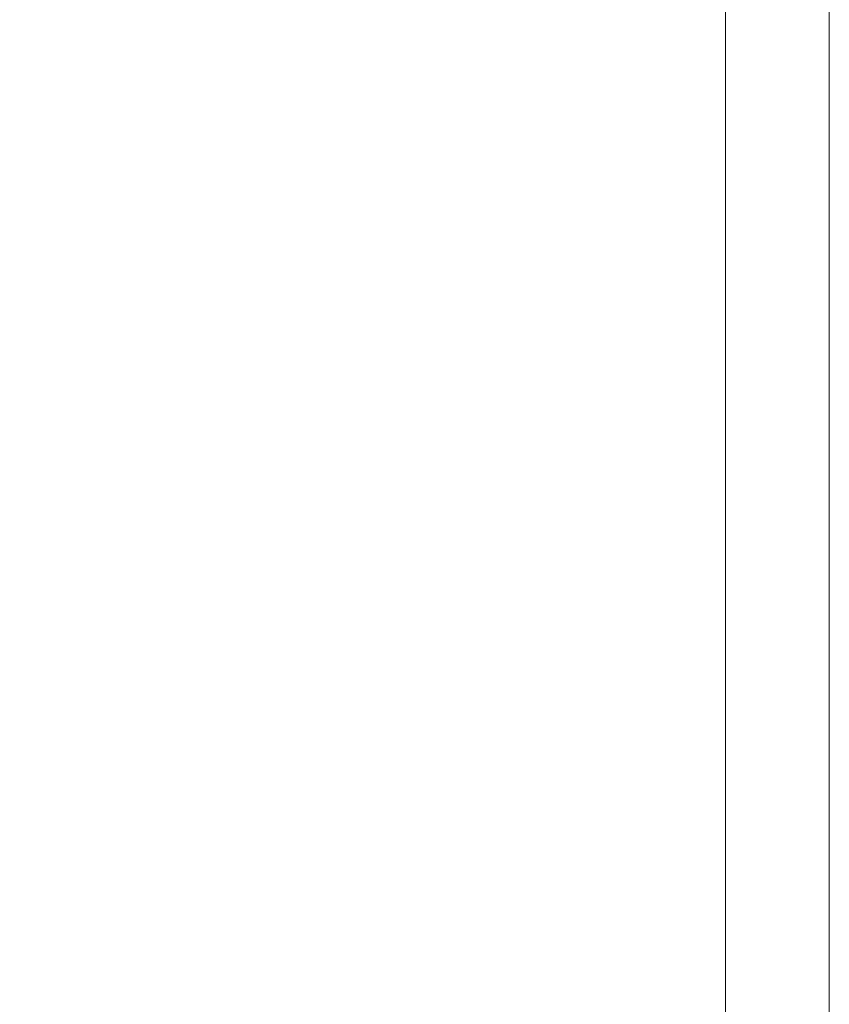
# Model space of a CAD drawing. Extents: x -1007 to 593, y -741 to 208.
# Drawn here: x 582 to 593, y -702 to -689 of the extents above; entities that cross this region are included whole.
import ezdxf

# ---------------------------------------------------------------- set-up
doc = ezdxf.new("R2010")
doc.units = 0
doc.header["$LTSCALE"] = 500
doc.header["$MEASUREMENT"] = 0
doc.layers.add('EXC-WANNA', color=7, linetype='Continuous')

msp = doc.modelspace()

# ---------------------------------------------------------------- linework, layer by layer
at = {"layer": 'EXC-WANNA', "lineweight": 0}
for points, invisible_edges in [([(592.873, -667.011, 436.804), (592.873, -689.338, 436.804), (592.873, -678.576, 435.235), (592.873, -667.011, 436.804)], 15), ([(592.873, -667.011, 436.804), (592.873, -685.545, 438.327), (592.873, -689.338, 436.804), (592.873, -667.011, 436.804)], 15), ([(592.873, -689.338, 435.236), (592.873, -685.545, 433.636), (592.873, -678.576, 435.235), (592.873, -689.338, 435.236)], 15), ([(592.873, -678.576, 435.235), (592.873, -689.338, 436.804), (592.873, -689.338, 435.236), (592.873, -678.576, 435.235)], 15), ([(584.22, -683.789, 450.022), (586.235, -690.017, 450.012), (586.235, -684.198, 450.012), (584.22, -683.789, 450.022)], 15), ([(586.235, -690.017, 450.012), (584.22, -683.789, 450.022), (584.22, -687.572, 450.022), (586.235, -690.017, 450.012)], 15), ([(587.862, -688.316, 449.982), (586.235, -684.198, 450.012), (586.235, -690.017, 450.012), (587.862, -688.316, 449.982)], 15), ([(590.903, -690.973, 449.674), (590.147, -684.992, 449.823), (590.147, -688.782, 449.823), (590.903, -690.973, 449.674)], 15), ([(590.147, -684.992, 449.823), (590.903, -690.973, 449.674), (590.903, -685.145, 449.674), (590.147, -684.992, 449.823)], 15), ([(591.468, -689.052, 449.466), (590.903, -685.145, 449.674), (590.903, -690.973, 449.674), (591.468, -689.052, 449.466)], 15), ([(590.903, -685.145, 449.674), (591.468, -689.052, 449.466), (591.468, -685.26, 449.466), (590.903, -685.145, 449.674)], 15), ([(591.889, -689.138, 449.188), (591.468, -685.26, 449.466), (591.468, -689.052, 449.466), (591.889, -689.138, 449.188)], 13), ([(591.468, -685.26, 449.466), (591.889, -689.138, 449.188), (591.889, -685.345, 449.188), (591.468, -685.26, 449.466)], 15), ([(591.889, -685.345, 449.188), (592.217, -691.242, 448.83), (592.217, -685.412, 448.83), (591.889, -685.345, 449.188)], 15), ([(592.217, -691.242, 448.83), (591.889, -685.345, 449.188), (591.889, -689.138, 449.188), (592.217, -691.242, 448.83)], 15), ([(592.463, -685.462, 448.388), (592.217, -685.412, 448.83), (592.217, -691.242, 448.83), (592.463, -685.462, 448.388)], 15), ([(592.217, -691.242, 448.83), (592.463, -691.292, 448.388), (592.463, -685.462, 448.388), (592.217, -691.242, 448.83)], 15), ([(592.463, -685.462, 448.388), (592.639, -691.328, 447.856), (592.639, -689.29, 447.856), (592.463, -685.462, 448.388)], 15), ([(592.639, -691.328, 447.856), (592.463, -685.462, 448.388), (592.463, -691.292, 448.388), (592.639, -691.328, 447.856)], 15), ([(592.463, -685.462, 448.388), (592.639, -689.29, 447.856), (592.639, -685.497, 447.856), (592.463, -685.462, 448.388)], 15), ([(592.639, -685.497, 447.856), (592.756, -689.314, 447.228), (592.756, -685.521, 447.228), (592.639, -685.497, 447.856)], 15), ([(592.756, -689.314, 447.228), (592.639, -685.497, 447.856), (592.639, -689.29, 447.856), (592.756, -689.314, 447.228)], 15), ([(592.826, -689.329, 446.499), (592.756, -685.521, 447.228), (592.756, -689.314, 447.228), (592.826, -689.329, 446.499)], 15), ([(592.756, -685.521, 447.228), (592.826, -689.329, 446.499), (592.826, -685.536, 446.499), (592.756, -685.521, 447.228)], 15), ([(592.861, -689.336, 445.664), (592.826, -685.536, 446.499), (592.826, -689.329, 446.499), (592.861, -689.336, 445.664)], 15), ([(592.826, -685.536, 446.499), (592.861, -689.336, 445.664), (592.861, -685.543, 445.664), (592.826, -685.536, 446.499)], 15), ([(592.873, -689.338, 444.717), (592.861, -685.543, 445.664), (592.861, -689.336, 445.664), (592.873, -689.338, 444.717)], 15), ([(592.861, -685.543, 445.664), (592.873, -689.338, 444.717), (592.873, -685.545, 444.717), (592.861, -685.543, 445.664)], 15), ([(592.873, -689.338, 442.467), (592.873, -685.545, 444.717), (592.873, -689.338, 444.717), (592.873, -689.338, 442.467)], 15), ([(592.873, -685.545, 444.717), (592.873, -689.338, 442.467), (592.873, -685.545, 443.653), (592.873, -685.545, 444.717)], 15), ([(592.873, -689.338, 442.467), (592.873, -685.545, 442.467), (592.873, -685.545, 443.653), (592.873, -689.338, 442.467)], 15), ([(592.873, -689.338, 442.467), (592.873, -685.545, 439.788), (592.873, -685.545, 442.467), (592.873, -689.338, 442.467)], 15), ([(592.873, -685.545, 439.788), (592.873, -689.338, 442.467), (592.873, -689.338, 439.788), (592.873, -685.545, 439.788)], 15), ([(592.873, -689.338, 439.788), (592.873, -685.545, 438.327), (592.873, -685.545, 439.788), (592.873, -689.338, 439.788)], 15), ([(592.873, -685.545, 438.327), (592.873, -689.338, 439.788), (592.873, -689.338, 436.804), (592.873, -685.545, 438.327)], 15), ([(592.873, -691.376, 433.636), (592.873, -685.545, 432.022), (592.873, -685.545, 433.636), (592.873, -691.376, 433.636)], 15), ([(592.873, -685.545, 432.022), (592.873, -691.376, 433.636), (592.873, -689.338, 432.022), (592.873, -685.545, 432.022)], 11), ([(592.873, -685.545, 433.636), (592.873, -689.338, 435.236), (592.873, -691.376, 433.636), (592.873, -685.545, 433.636)], 15), ([(581.767, -687.072, 450.022), (584.22, -691.301, 450.022), (584.22, -687.572, 450.022), (581.767, -687.072, 450.022)], 15), ([(584.22, -691.301, 450.022), (581.767, -687.072, 450.022), (581.767, -690.798, 450.022), (584.22, -691.301, 450.022)], 15), ([(586.235, -690.017, 450.012), (584.22, -687.572, 450.022), (584.22, -691.301, 450.022), (586.235, -690.017, 450.012)], 15), ([(586.235, -690.017, 450.012), (587.862, -692.049, 449.982), (587.862, -688.316, 449.982), (586.235, -690.017, 450.012)], 15), ([(587.862, -688.316, 449.982), (589.15, -690.613, 449.922), (589.15, -688.578, 449.922), (587.862, -688.316, 449.982)], 15), ([(589.15, -690.613, 449.922), (587.862, -688.316, 449.982), (587.862, -692.049, 449.982), (589.15, -690.613, 449.922)], 15), ([(590.147, -690.818, 449.823), (589.15, -688.578, 449.922), (589.15, -690.613, 449.922), (590.147, -690.818, 449.823)], 15), ([(589.15, -688.578, 449.922), (590.147, -690.818, 449.823), (590.147, -688.782, 449.823), (589.15, -688.578, 449.922)], 15), ([(590.903, -690.973, 449.674), (590.147, -688.782, 449.823), (590.147, -690.818, 449.823), (590.903, -690.973, 449.674)], 15), ([(590.903, -690.973, 449.674), (591.468, -691.088, 449.466), (591.468, -689.052, 449.466), (590.903, -690.973, 449.674)], 15), ([(591.889, -691.174, 449.188), (591.468, -689.052, 449.466), (591.468, -691.088, 449.466), (591.889, -691.174, 449.188)], 13), ([(591.468, -689.052, 449.466), (591.889, -691.174, 449.188), (591.889, -689.138, 449.188), (591.468, -689.052, 449.466)], 15), ([(592.217, -691.242, 448.83), (591.889, -689.138, 449.188), (591.889, -691.174, 449.188), (592.217, -691.242, 448.83)], 15), ([(592.639, -689.29, 447.856), (592.756, -691.352, 447.228), (592.756, -689.314, 447.228), (592.639, -689.29, 447.856)], 15), ([(592.756, -691.352, 447.228), (592.639, -689.29, 447.856), (592.639, -691.328, 447.856), (592.756, -691.352, 447.228)], 15), ([(592.826, -691.366, 446.499), (592.756, -689.314, 447.228), (592.756, -691.352, 447.228), (592.826, -691.366, 446.499)], 15), ([(592.756, -689.314, 447.228), (592.826, -691.366, 446.499), (592.826, -689.329, 446.499), (592.756, -689.314, 447.228)], 15), ([(592.861, -691.373, 445.664), (592.826, -689.329, 446.499), (592.826, -691.366, 446.499), (592.861, -691.373, 445.664)], 15), ([(592.826, -689.329, 446.499), (592.861, -691.373, 445.664), (592.861, -689.336, 445.664), (592.826, -689.329, 446.499)], 15), ([(592.873, -691.376, 444.717), (592.861, -689.336, 445.664), (592.861, -691.373, 445.664), (592.873, -691.376, 444.717)], 15), ([(592.861, -689.336, 445.664), (592.873, -691.376, 444.717), (592.873, -689.338, 444.717), (592.861, -689.336, 445.664)], 15), ([(592.873, -689.338, 442.467), (592.873, -689.338, 444.717), (592.873, -691.376, 444.717), (592.873, -689.338, 442.467)], 15), ([(592.873, -691.376, 444.717), (592.873, -693.077, 442.467), (592.873, -689.338, 442.467), (592.873, -691.376, 444.717)], 15), ([(592.873, -693.077, 442.467), (592.873, -689.338, 439.788), (592.873, -689.338, 442.467), (592.873, -693.077, 442.467)], 15), ([(592.873, -689.338, 439.788), (592.873, -693.077, 442.467), (592.873, -691.376, 441.174), (592.873, -689.338, 439.788)], 15), ([(592.873, -689.338, 439.788), (592.873, -691.376, 441.174), (592.873, -691.376, 438.327), (592.873, -689.338, 439.788)], 15), ([(592.873, -691.376, 438.327), (592.873, -689.338, 436.804), (592.873, -689.338, 439.788), (592.873, -691.376, 438.327)], 15), ([(592.873, -689.338, 432.022), (592.873, -691.376, 433.636), (592.873, -691.376, 432.022), (592.873, -689.338, 432.022)], 11), ([(592.873, -693.078, 436.804), (592.873, -691.376, 433.636), (592.873, -689.338, 435.236), (592.873, -693.078, 436.804)], 15), ([(592.873, -693.078, 438.327), (592.873, -689.338, 435.236), (592.873, -689.338, 436.804), (592.873, -693.078, 438.327)], 15), ([(592.873, -689.338, 435.236), (592.873, -693.078, 438.327), (592.873, -693.078, 436.804), (592.873, -689.338, 435.236)], 15), ([(592.873, -689.338, 436.804), (592.873, -691.376, 438.327), (592.873, -693.078, 438.327), (592.873, -689.338, 436.804)], 15), ([(584.22, -691.301, 450.022), (586.235, -691.715, 450.012), (586.235, -690.017, 450.012), (584.22, -691.301, 450.022)], 15), ([(587.862, -692.049, 449.982), (586.235, -690.017, 450.012), (586.235, -691.715, 450.012), (587.862, -692.049, 449.982)], 15), ([(587.862, -692.049, 449.982), (589.15, -692.313, 449.922), (589.15, -690.613, 449.922), (587.862, -692.049, 449.982)], 15), ([(590.147, -692.518, 449.823), (589.15, -690.613, 449.922), (589.15, -692.313, 449.922), (590.147, -692.518, 449.823)], 15), ([(589.15, -690.613, 449.922), (590.147, -692.518, 449.823), (590.147, -690.818, 449.823), (589.15, -690.613, 449.922)], 15), ([(581.767, -690.798, 450.022), (584.22, -692.771, 450.022), (584.22, -691.301, 450.022), (581.767, -690.798, 450.022)], 15), ([(584.22, -692.771, 450.022), (581.767, -690.798, 450.022), (581.767, -692.267, 450.022), (584.22, -692.771, 450.022)], 15), ([(590.903, -692.673, 449.674), (590.147, -690.818, 449.823), (590.147, -692.518, 449.823), (590.903, -692.673, 449.674)], 15), ([(590.147, -690.818, 449.823), (590.903, -692.673, 449.674), (590.903, -690.973, 449.674), (590.147, -690.818, 449.823)], 15), ([(591.468, -692.789, 449.466), (590.903, -690.973, 449.674), (590.903, -692.673, 449.674), (591.468, -692.789, 449.466)], 15), ([(590.903, -690.973, 449.674), (591.468, -692.789, 449.466), (591.468, -691.088, 449.466), (590.903, -690.973, 449.674)], 15), ([(591.889, -692.875, 449.188), (591.468, -691.088, 449.466), (591.468, -692.789, 449.466), (591.889, -692.875, 449.188)], 13), ([(591.468, -691.088, 449.466), (591.889, -692.875, 449.188), (591.889, -691.174, 449.188), (591.468, -691.088, 449.466)], 15), ([(591.889, -691.174, 449.188), (592.217, -692.943, 448.83), (592.217, -691.242, 448.83), (591.889, -691.174, 449.188)], 15), ([(592.217, -692.943, 448.83), (591.889, -691.174, 449.188), (591.889, -692.875, 449.188), (592.217, -692.943, 448.83)], 15), ([(592.217, -691.242, 448.83), (592.463, -692.993, 448.388), (592.463, -691.292, 448.388), (592.217, -691.242, 448.83)], 15), ([(592.463, -692.993, 448.388), (592.217, -691.242, 448.83), (592.217, -692.943, 448.83), (592.463, -692.993, 448.388)], 15), ([(584.22, -691.301, 450.022), (586.235, -693.186, 450.012), (586.235, -691.715, 450.012), (584.22, -691.301, 450.022)], 15), ([(586.235, -693.186, 450.012), (584.22, -691.301, 450.022), (584.22, -692.771, 450.022), (586.235, -693.186, 450.012)], 15), ([(592.463, -691.292, 448.388), (592.639, -693.029, 447.856), (592.639, -691.328, 447.856), (592.463, -691.292, 448.388)], 15), ([(592.639, -693.029, 447.856), (592.463, -691.292, 448.388), (592.463, -692.993, 448.388), (592.639, -693.029, 447.856)], 15), ([(592.639, -691.328, 447.856), (592.756, -693.053, 447.228), (592.756, -691.352, 447.228), (592.639, -691.328, 447.856)], 15), ([(592.756, -693.053, 447.228), (592.639, -691.328, 447.856), (592.639, -693.029, 447.856), (592.756, -693.053, 447.228)], 15), ([(592.826, -693.068, 446.499), (592.756, -691.352, 447.228), (592.756, -693.053, 447.228), (592.826, -693.068, 446.499)], 15), ([(592.756, -691.352, 447.228), (592.826, -693.068, 446.499), (592.826, -691.366, 446.499), (592.756, -691.352, 447.228)], 15), ([(592.861, -693.075, 445.664), (592.826, -691.366, 446.499), (592.826, -693.068, 446.499), (592.861, -693.075, 445.664)], 15), ([(592.826, -691.366, 446.499), (592.861, -693.075, 445.664), (592.861, -691.373, 445.664), (592.826, -691.366, 446.499)], 15), ([(592.873, -693.077, 444.717), (592.861, -691.373, 445.664), (592.861, -693.075, 445.664), (592.873, -693.077, 444.717)], 15), ([(592.861, -691.373, 445.664), (592.873, -693.077, 444.717), (592.873, -691.376, 444.717), (592.861, -691.373, 445.664)], 15), ([(592.873, -693.077, 442.467), (592.873, -691.376, 444.717), (592.873, -693.077, 444.717), (592.873, -693.077, 442.467)], 15), ([(592.873, -691.376, 432.022), (592.873, -693.078, 436.804), (592.873, -693.077, 432.022), (592.873, -691.376, 432.022)], 11), ([(592.873, -693.078, 436.804), (592.873, -691.376, 432.022), (592.873, -691.376, 433.636), (592.873, -693.078, 436.804)], 15), ([(592.873, -691.376, 441.174), (592.873, -693.077, 442.467), (592.873, -694.55, 441.173), (592.873, -691.376, 441.174)], 15), ([(592.873, -691.376, 438.327), (592.873, -694.55, 441.173), (592.873, -693.077, 439.788), (592.873, -691.376, 438.327)], 15), ([(592.873, -694.55, 441.173), (592.873, -691.376, 438.327), (592.873, -691.376, 441.174), (592.873, -694.55, 441.173)], 15), ([(592.873, -691.376, 438.327), (592.873, -693.077, 439.788), (592.873, -693.078, 438.327), (592.873, -691.376, 438.327)], 15), ([(586.235, -691.715, 450.012), (587.862, -693.52, 449.982), (587.862, -692.049, 449.982), (586.235, -691.715, 450.012)], 15), ([(587.862, -693.52, 449.982), (586.235, -691.715, 450.012), (586.235, -693.186, 450.012), (587.862, -693.52, 449.982)], 15), ([(587.862, -692.049, 449.982), (589.15, -693.785, 449.922), (589.15, -692.313, 449.922), (587.862, -692.049, 449.982)], 15), ([(589.15, -693.785, 449.922), (587.862, -692.049, 449.982), (587.862, -693.52, 449.982), (589.15, -693.785, 449.922)], 15), ([(581.767, -692.267, 450.022), (584.22, -694.121, 450.022), (584.22, -692.771, 450.022), (581.767, -692.267, 450.022)], 15), ([(584.22, -694.121, 450.022), (581.767, -692.267, 450.022), (581.767, -693.617, 450.022), (584.22, -694.121, 450.022)], 15), ([(590.147, -693.99, 449.823), (589.15, -692.313, 449.922), (589.15, -693.785, 449.922), (590.147, -693.99, 449.823)], 15), ([(589.15, -692.313, 449.922), (590.147, -693.99, 449.823), (590.147, -692.518, 449.823), (589.15, -692.313, 449.922)], 15), ([(590.903, -694.145, 449.674), (590.147, -692.518, 449.823), (590.147, -693.99, 449.823), (590.903, -694.145, 449.674)], 15), ([(590.147, -692.518, 449.823), (590.903, -694.145, 449.674), (590.903, -692.673, 449.674), (590.147, -692.518, 449.823)], 15), ([(591.468, -694.262, 449.466), (590.903, -692.673, 449.674), (590.903, -694.145, 449.674), (591.468, -694.262, 449.466)], 15), ([(590.903, -692.673, 449.674), (591.468, -694.262, 449.466), (591.468, -692.789, 449.466), (590.903, -692.673, 449.674)], 15), ([(584.22, -692.771, 450.022), (586.235, -694.536, 450.012), (586.235, -693.186, 450.012), (584.22, -692.771, 450.022)], 15), ([(586.235, -694.536, 450.012), (584.22, -692.771, 450.022), (584.22, -694.121, 450.022), (586.235, -694.536, 450.012)], 15), ([(591.889, -694.348, 449.188), (591.468, -692.789, 449.466), (591.468, -694.262, 449.466), (591.889, -694.348, 449.188)], 13), ([(591.468, -692.789, 449.466), (591.889, -694.348, 449.188), (591.889, -692.875, 449.188), (591.468, -692.789, 449.466)], 15), ([(591.889, -692.875, 449.188), (592.217, -694.416, 448.83), (592.217, -692.943, 448.83), (591.889, -692.875, 449.188)], 15), ([(592.217, -694.416, 448.83), (591.889, -692.875, 449.188), (591.889, -694.348, 449.188), (592.217, -694.416, 448.83)], 15), ([(592.217, -692.943, 448.83), (592.463, -694.466, 448.388), (592.463, -692.993, 448.388), (592.217, -692.943, 448.83)], 15), ([(592.463, -694.466, 448.388), (592.217, -692.943, 448.83), (592.217, -694.416, 448.83), (592.463, -694.466, 448.388)], 15), ([(592.463, -692.993, 448.388), (592.639, -694.502, 447.856), (592.639, -693.029, 447.856), (592.463, -692.993, 448.388)], 15), ([(592.639, -694.502, 447.856), (592.463, -692.993, 448.388), (592.463, -694.466, 448.388), (592.639, -694.502, 447.856)], 15), ([(592.639, -693.029, 447.856), (592.756, -694.526, 447.228), (592.756, -693.053, 447.228), (592.639, -693.029, 447.856)], 15), ([(592.756, -694.526, 447.228), (592.639, -693.029, 447.856), (592.639, -694.502, 447.856), (592.756, -694.526, 447.228)], 15), ([(592.826, -694.541, 446.499), (592.756, -693.053, 447.228), (592.756, -694.526, 447.228), (592.826, -694.541, 446.499)], 15), ([(592.756, -693.053, 447.228), (592.826, -694.541, 446.499), (592.826, -693.068, 446.499), (592.756, -693.053, 447.228)], 15), ([(592.861, -694.548, 445.664), (592.826, -693.068, 446.499), (592.826, -694.541, 446.499), (592.861, -694.548, 445.664)], 15), ([(592.826, -693.068, 446.499), (592.861, -694.548, 445.664), (592.861, -693.075, 445.664), (592.826, -693.068, 446.499)], 15), ([(592.873, -694.55, 444.717), (592.861, -693.075, 445.664), (592.861, -694.548, 445.664), (592.873, -694.55, 444.717)], 15), ([(592.861, -693.075, 445.664), (592.873, -694.55, 444.717), (592.873, -693.077, 444.717), (592.861, -693.075, 445.664)], 15), ([(592.873, -694.55, 443.653), (592.873, -693.077, 444.717), (592.873, -694.55, 444.717), (592.873, -694.55, 443.653)], 15), ([(592.873, -693.077, 444.717), (592.873, -694.55, 443.653), (592.873, -693.077, 442.467), (592.873, -693.077, 444.717)], 15), ([(592.873, -693.077, 432.022), (592.873, -694.55, 433.636), (592.873, -694.55, 432.022), (592.873, -693.077, 432.022)], 11), ([(592.873, -694.55, 433.636), (592.873, -693.077, 432.022), (592.873, -693.078, 436.804), (592.873, -694.55, 433.636)], 15), ([(592.873, -693.077, 442.467), (592.873, -694.55, 443.653), (592.873, -694.55, 441.173), (592.873, -693.077, 442.467)], 15), ([(592.873, -693.077, 439.788), (592.873, -694.55, 441.173), (592.873, -695.903, 439.788), (592.873, -693.077, 439.788)], 15), ([(592.873, -695.903, 439.788), (592.873, -693.078, 438.327), (592.873, -693.077, 439.788), (592.873, -695.903, 439.788)], 15), ([(592.873, -693.078, 436.804), (592.873, -695.903, 436.804), (592.873, -694.55, 433.636), (592.873, -693.078, 436.804)], 15), ([(592.873, -693.078, 436.804), (592.873, -695.903, 438.327), (592.873, -695.903, 436.804), (592.873, -693.078, 436.804)], 15), ([(592.873, -695.903, 438.327), (592.873, -693.078, 436.804), (592.873, -693.078, 438.327), (592.873, -695.903, 438.327)], 15), ([(592.873, -693.078, 438.327), (592.873, -695.903, 439.788), (592.873, -695.903, 438.327), (592.873, -693.078, 438.327)], 15), ([(586.235, -693.186, 450.012), (587.862, -694.871, 449.982), (587.862, -693.52, 449.982), (586.235, -693.186, 450.012)], 15), ([(587.862, -694.871, 449.982), (586.235, -693.186, 450.012), (586.235, -694.536, 450.012), (587.862, -694.871, 449.982)], 15), ([(584.22, -696.894, 450.022), (581.767, -693.617, 450.022), (578.828, -695.782, 450.022), (584.22, -696.894, 450.022)], 15), ([(581.767, -693.617, 450.022), (584.22, -696.894, 450.022), (584.22, -694.121, 450.022), (581.767, -693.617, 450.022)], 15), ([(587.862, -693.52, 449.982), (589.15, -695.136, 449.922), (589.15, -693.785, 449.922), (587.862, -693.52, 449.982)], 15), ([(589.15, -695.136, 449.922), (587.862, -693.52, 449.982), (587.862, -694.871, 449.982), (589.15, -695.136, 449.922)], 15), ([(590.147, -695.342, 449.823), (589.15, -693.785, 449.922), (589.15, -695.136, 449.922), (590.147, -695.342, 449.823)], 15), ([(589.15, -693.785, 449.922), (590.147, -695.342, 449.823), (590.147, -693.99, 449.823), (589.15, -693.785, 449.922)], 15), ([(590.903, -695.497, 449.674), (590.147, -693.99, 449.823), (590.147, -695.342, 449.823), (590.903, -695.497, 449.674)], 15), ([(590.147, -693.99, 449.823), (590.903, -695.497, 449.674), (590.903, -694.145, 449.674), (590.147, -693.99, 449.823)], 15), ([(584.22, -694.121, 450.022), (586.235, -695.875, 450.012), (586.235, -694.536, 450.012), (584.22, -694.121, 450.022)], 15), ([(586.235, -695.875, 450.012), (584.22, -694.121, 450.022), (584.22, -696.894, 450.022), (586.235, -695.875, 450.012)], 15), ([(591.468, -695.614, 449.466), (590.903, -694.145, 449.674), (590.903, -695.497, 449.674), (591.468, -695.614, 449.466)], 15), ([(590.903, -694.145, 449.674), (591.468, -695.614, 449.466), (591.468, -694.262, 449.466), (590.903, -694.145, 449.674)], 15), ([(591.889, -695.701, 449.188), (591.468, -694.262, 449.466), (591.468, -695.614, 449.466), (591.889, -695.701, 449.188)], 13), ([(591.468, -694.262, 449.466), (591.889, -695.701, 449.188), (591.889, -694.348, 449.188), (591.468, -694.262, 449.466)], 15), ([(591.889, -694.348, 449.188), (592.217, -695.768, 448.83), (592.217, -694.416, 448.83), (591.889, -694.348, 449.188)], 15), ([(592.217, -695.768, 448.83), (591.889, -694.348, 449.188), (591.889, -695.701, 449.188), (592.217, -695.768, 448.83)], 15), ([(592.463, -694.466, 448.388), (592.217, -694.416, 448.83), (592.217, -695.768, 448.83), (592.463, -694.466, 448.388)], 15), ([(587.862, -694.871, 449.982), (586.235, -694.536, 450.012), (586.235, -695.875, 450.012), (587.862, -694.871, 449.982)], 15), ([(592.463, -694.466, 448.388), (592.217, -695.768, 448.83), (592.217, -697.108, 448.83), (592.463, -694.466, 448.388)], 15), ([(592.217, -697.108, 448.83), (592.463, -700.231, 448.388), (592.463, -694.466, 448.388), (592.217, -697.108, 448.83)], 15), ([(592.463, -694.466, 448.388), (592.639, -697.195, 447.856), (592.639, -694.502, 447.856), (592.463, -694.466, 448.388)], 15), ([(592.463, -694.466, 448.388), (592.639, -698.63, 447.856), (592.639, -697.195, 447.856), (592.463, -694.466, 448.388)], 15), ([(592.639, -698.63, 447.856), (592.463, -694.466, 448.388), (592.463, -700.231, 448.388), (592.639, -698.63, 447.856)], 15), ([(592.639, -694.502, 447.856), (592.756, -695.879, 447.228), (592.756, -694.526, 447.228), (592.639, -694.502, 447.856)], 15), ([(592.756, -695.879, 447.228), (592.639, -694.502, 447.856), (592.639, -697.195, 447.856), (592.756, -695.879, 447.228)], 15), ([(592.826, -695.893, 446.499), (592.756, -694.526, 447.228), (592.756, -695.879, 447.228), (592.826, -695.893, 446.499)], 15), ([(592.756, -694.526, 447.228), (592.826, -695.893, 446.499), (592.826, -694.541, 446.499), (592.756, -694.526, 447.228)], 15), ([(592.861, -697.241, 445.664), (592.826, -694.541, 446.499), (592.826, -695.893, 446.499), (592.861, -697.241, 445.664)], 15), ([(592.826, -694.541, 446.499), (592.861, -697.241, 445.664), (592.861, -694.548, 445.664), (592.826, -694.541, 446.499)], 15), ([(592.873, -695.903, 444.717), (592.861, -694.548, 445.664), (592.861, -697.241, 445.664), (592.873, -695.903, 444.717)], 15), ([(592.861, -694.548, 445.664), (592.873, -695.903, 444.717), (592.873, -694.55, 444.717), (592.861, -694.548, 445.664)], 15), ([(592.873, -694.55, 444.717), (592.873, -695.903, 444.717), (592.873, -694.55, 443.653), (592.873, -694.55, 444.717)], 15), ([(592.873, -694.55, 432.022), (592.873, -695.903, 433.636), (592.873, -695.903, 432.022), (592.873, -694.55, 432.022)], 11), ([(592.873, -695.903, 433.636), (592.873, -694.55, 432.022), (592.873, -694.55, 433.636), (592.873, -695.903, 433.636)], 15), ([(592.873, -694.55, 433.636), (592.873, -698.678, 435.235), (592.873, -695.903, 433.636), (592.873, -694.55, 433.636)], 15), ([(592.873, -698.678, 435.235), (592.873, -694.55, 433.636), (592.873, -695.903, 436.804), (592.873, -698.678, 435.235)], 15), ([(592.873, -694.55, 441.173), (592.873, -695.903, 444.717), (592.873, -695.903, 442.467), (592.873, -694.55, 441.173)], 15), ([(592.873, -695.903, 444.717), (592.873, -694.55, 441.173), (592.873, -694.55, 443.653), (592.873, -695.903, 444.717)], 15), ([(592.873, -694.55, 441.173), (592.873, -695.903, 442.467), (592.873, -697.243, 442.467), (592.873, -694.55, 441.173)], 15), ([(592.873, -697.243, 442.467), (592.873, -695.903, 439.788), (592.873, -694.55, 441.173), (592.873, -697.243, 442.467)], 15), ([(586.235, -695.875, 450.012), (587.862, -697.645, 449.982), (587.862, -694.871, 449.982), (586.235, -695.875, 450.012)], 15), ([(587.862, -694.871, 449.982), (589.15, -696.476, 449.922), (589.15, -695.136, 449.922), (587.862, -694.871, 449.982)], 15), ([(587.862, -694.871, 449.982), (589.15, -697.91, 449.922), (589.15, -696.476, 449.922), (587.862, -694.871, 449.982)], 15), ([(589.15, -697.91, 449.922), (587.862, -694.871, 449.982), (587.862, -697.645, 449.982), (589.15, -697.91, 449.922)], 15), ([(590.147, -696.681, 449.823), (589.15, -695.136, 449.922), (589.15, -696.476, 449.922), (590.147, -696.681, 449.823)], 15), ([(589.15, -695.136, 449.922), (590.147, -696.681, 449.823), (590.147, -695.342, 449.823), (589.15, -695.136, 449.922)], 15), ([(590.903, -696.837, 449.674), (590.147, -695.342, 449.823), (590.147, -696.681, 449.823), (590.903, -696.837, 449.674)], 15), ([(590.147, -695.342, 449.823), (590.903, -696.837, 449.674), (590.903, -695.497, 449.674), (590.147, -695.342, 449.823)], 15), ([(591.468, -696.953, 449.466), (590.903, -695.497, 449.674), (590.903, -696.837, 449.674), (591.468, -696.953, 449.466)], 15), ([(590.903, -695.497, 449.674), (591.468, -696.953, 449.466), (591.468, -695.614, 449.466), (590.903, -695.497, 449.674)], 15), ([(591.889, -697.04, 449.188), (591.468, -695.614, 449.466), (591.468, -696.953, 449.466), (591.889, -697.04, 449.188)], 13), ([(591.468, -695.614, 449.466), (591.889, -697.04, 449.188), (591.889, -695.701, 449.188), (591.468, -695.614, 449.466)], 15), ([(591.889, -695.701, 449.188), (592.217, -697.108, 448.83), (592.217, -695.768, 448.83), (591.889, -695.701, 449.188)], 15), ([(592.217, -697.108, 448.83), (591.889, -695.701, 449.188), (591.889, -697.04, 449.188), (592.217, -697.108, 448.83)], 15), ([(578.828, -695.782, 450.022), (584.22, -698.531, 450.022), (584.22, -696.894, 450.022), (578.828, -695.782, 450.022)], 15), ([(584.22, -698.531, 450.022), (578.828, -695.782, 450.022), (581.767, -698.025, 450.022), (584.22, -698.531, 450.022)], 15), ([(584.22, -696.894, 450.022), (586.235, -698.946, 450.012), (586.235, -695.875, 450.012), (584.22, -696.894, 450.022)], 15), ([(586.235, -695.875, 450.012), (587.862, -699.282, 449.982), (587.862, -697.645, 449.982), (586.235, -695.875, 450.012)], 15), ([(587.862, -699.282, 449.982), (586.235, -695.875, 450.012), (586.235, -698.946, 450.012), (587.862, -699.282, 449.982)], 15), ([(592.639, -697.195, 447.856), (592.756, -697.219, 447.228), (592.756, -695.879, 447.228), (592.639, -697.195, 447.856)], 15), ([(592.826, -700.306, 446.499), (592.756, -695.879, 447.228), (592.756, -697.219, 447.228), (592.826, -700.306, 446.499)], 15), ([(592.756, -695.879, 447.228), (592.826, -700.306, 446.499), (592.826, -695.893, 446.499), (592.756, -695.879, 447.228)], 15), ([(592.861, -697.241, 445.664), (592.826, -695.893, 446.499), (592.826, -700.306, 446.499), (592.861, -697.241, 445.664)], 15), ([(592.861, -697.241, 445.664), (592.873, -697.243, 444.717), (592.873, -695.903, 444.717), (592.861, -697.241, 445.664)], 15), ([(592.873, -698.678, 443.653), (592.873, -695.903, 444.717), (592.873, -697.243, 444.717), (592.873, -698.678, 443.653)], 15), ([(592.873, -700.315, 436.804), (592.873, -697.243, 432.022), (592.873, -695.903, 432.022), (592.873, -700.315, 436.804)], 13), ([(592.873, -695.903, 432.022), (592.873, -698.678, 435.235), (592.873, -700.315, 436.804), (592.873, -695.903, 432.022)], 15), ([(592.873, -695.903, 433.636), (592.873, -698.678, 435.235), (592.873, -695.903, 432.022), (592.873, -695.903, 433.636)], 15), ([(592.873, -697.243, 436.804), (592.873, -698.678, 435.235), (592.873, -695.903, 436.804), (592.873, -697.243, 436.804)], 15), ([(592.873, -695.903, 436.804), (592.873, -700.315, 438.327), (592.873, -697.243, 436.804), (592.873, -695.903, 436.804)], 15), ([(592.873, -700.315, 438.327), (592.873, -695.903, 436.804), (592.873, -695.903, 438.327), (592.873, -700.315, 438.327)], 15), ([(592.873, -695.903, 442.467), (592.873, -698.678, 443.653), (592.873, -697.243, 442.467), (592.873, -695.903, 442.467)], 15), ([(592.873, -698.678, 443.653), (592.873, -695.903, 442.467), (592.873, -695.903, 444.717), (592.873, -698.678, 443.653)], 15), ([(592.873, -695.903, 439.788), (592.873, -698.678, 441.174), (592.873, -697.243, 439.788), (592.873, -695.903, 439.788)], 15), ([(592.873, -698.678, 441.174), (592.873, -695.903, 439.788), (592.873, -697.243, 442.467), (592.873, -698.678, 441.174)], 15), ([(592.873, -695.903, 438.327), (592.873, -697.243, 439.788), (592.873, -700.315, 438.327), (592.873, -695.903, 438.327)], 15), ([(592.873, -697.243, 439.788), (592.873, -695.903, 438.327), (592.873, -695.903, 439.788), (592.873, -697.243, 439.788)], 15), ([(590.147, -698.116, 449.823), (589.15, -696.476, 449.922), (589.15, -697.91, 449.922), (590.147, -698.116, 449.823)], 15), ([(589.15, -696.476, 449.922), (590.147, -698.116, 449.823), (590.147, -696.681, 449.823), (589.15, -696.476, 449.922)], 15), ([(590.903, -698.272, 449.674), (590.147, -696.681, 449.823), (590.147, -698.116, 449.823), (590.903, -698.272, 449.674)], 15), ([(590.147, -696.681, 449.823), (590.903, -698.272, 449.674), (590.903, -696.837, 449.674), (590.147, -696.681, 449.823)], 15), ([(586.235, -698.946, 450.012), (584.22, -696.894, 450.022), (584.22, -698.531, 450.022), (586.235, -698.946, 450.012)], 15), ([(591.468, -698.388, 449.466), (590.903, -696.837, 449.674), (590.903, -698.272, 449.674), (591.468, -698.388, 449.466)], 15), ([(590.903, -696.837, 449.674), (591.468, -698.388, 449.466), (591.468, -696.953, 449.466), (590.903, -696.837, 449.674)], 15), ([(591.889, -698.475, 449.188), (591.468, -696.953, 449.466), (591.468, -698.388, 449.466), (591.889, -698.475, 449.188)], 13), ([(591.468, -696.953, 449.466), (591.889, -698.475, 449.188), (591.889, -697.04, 449.188), (591.468, -696.953, 449.466)], 15), ([(591.889, -697.04, 449.188), (592.217, -698.542, 448.83), (592.217, -697.108, 448.83), (591.889, -697.04, 449.188)], 15), ([(592.217, -698.542, 448.83), (591.889, -697.04, 449.188), (591.889, -698.475, 449.188), (592.217, -698.542, 448.83)], 15), ([(592.463, -700.231, 448.388), (592.217, -697.108, 448.83), (592.217, -698.542, 448.83), (592.463, -700.231, 448.388)], 15), ([(592.756, -697.219, 447.228), (592.639, -697.195, 447.856), (592.639, -698.63, 447.856), (592.756, -697.219, 447.228)], 15), ([(592.639, -698.63, 447.856), (592.756, -700.291, 447.228), (592.756, -697.219, 447.228), (592.639, -698.63, 447.856)], 15), ([(592.826, -700.306, 446.499), (592.756, -697.219, 447.228), (592.756, -700.291, 447.228), (592.826, -700.306, 446.499)], 15), ([(592.826, -700.306, 446.499), (592.861, -700.313, 445.664), (592.861, -697.241, 445.664), (592.826, -700.306, 446.499)], 15), ([(592.873, -700.315, 444.717), (592.861, -697.241, 445.664), (592.861, -700.313, 445.664), (592.873, -700.315, 444.717)], 15), ([(592.861, -697.241, 445.664), (592.873, -700.315, 444.717), (592.873, -698.678, 444.717), (592.861, -697.241, 445.664)], 15), ([(592.861, -697.241, 445.664), (592.873, -698.678, 444.717), (592.873, -697.243, 444.717), (592.861, -697.241, 445.664)], 15), ([(592.873, -698.678, 443.653), (592.873, -697.243, 444.717), (592.873, -698.678, 444.717), (592.873, -698.678, 443.653)], 15), ([(592.873, -697.243, 442.467), (592.873, -698.678, 443.653), (592.873, -700.315, 442.467), (592.873, -697.243, 442.467)], 15), ([(592.873, -700.315, 442.467), (592.873, -698.678, 441.174), (592.873, -697.243, 442.467), (592.873, -700.315, 442.467)], 15), ([(592.873, -698.678, 441.174), (592.873, -700.315, 438.327), (592.873, -697.243, 439.788), (592.873, -698.678, 441.174)], 15), ([(592.873, -697.243, 432.022), (592.873, -700.315, 436.804), (592.873, -698.678, 432.022), (592.873, -697.243, 432.022)], 11), ([(592.873, -700.315, 436.804), (592.873, -698.678, 435.235), (592.873, -697.243, 436.804), (592.873, -700.315, 436.804)], 15), ([(592.873, -697.243, 436.804), (592.873, -700.315, 438.327), (592.873, -700.315, 436.804), (592.873, -697.243, 436.804)], 15), ([(587.862, -697.645, 449.982), (589.15, -699.547, 449.922), (589.15, -697.91, 449.922), (587.862, -697.645, 449.982)], 15), ([(589.15, -699.547, 449.922), (587.862, -697.645, 449.982), (587.862, -699.282, 449.982), (589.15, -699.547, 449.922)], 15), ([(590.147, -699.753, 449.823), (589.15, -697.91, 449.922), (589.15, -699.547, 449.922), (590.147, -699.753, 449.823)], 15), ([(589.15, -697.91, 449.922), (590.147, -699.753, 449.823), (590.147, -698.116, 449.823), (589.15, -697.91, 449.922)], 15), ([(581.767, -698.025, 450.022), (584.22, -700.479, 450.022), (584.22, -698.531, 450.022), (581.767, -698.025, 450.022)], 15), ([(584.22, -700.479, 450.022), (581.767, -698.025, 450.022), (581.767, -699.973, 450.022), (584.22, -700.479, 450.022)], 15), ([(590.903, -699.909, 449.674), (590.147, -698.116, 449.823), (590.147, -699.753, 449.823), (590.903, -699.909, 449.674)], 15), ([(590.147, -698.116, 449.823), (590.903, -699.909, 449.674), (590.903, -698.272, 449.674), (590.147, -698.116, 449.823)], 15), ([(591.468, -700.026, 449.466), (590.903, -698.272, 449.674), (590.903, -699.909, 449.674), (591.468, -700.026, 449.466)], 15), ([(590.903, -698.272, 449.674), (591.468, -700.026, 449.466), (591.468, -698.388, 449.466), (590.903, -698.272, 449.674)], 15), ([(591.889, -700.112, 449.188), (591.468, -698.388, 449.466), (591.468, -700.026, 449.466), (591.889, -700.112, 449.188)], 13), ([(591.468, -698.388, 449.466), (591.889, -700.112, 449.188), (591.889, -698.475, 449.188), (591.468, -698.388, 449.466)], 15), ([(584.22, -698.531, 450.022), (586.235, -700.894, 450.012), (586.235, -698.946, 450.012), (584.22, -698.531, 450.022)], 15), ([(586.235, -700.894, 450.012), (584.22, -698.531, 450.022), (584.22, -700.479, 450.022), (586.235, -700.894, 450.012)], 15), ([(591.889, -698.475, 449.188), (592.217, -700.18, 448.83), (592.217, -698.542, 448.83), (591.889, -698.475, 449.188)], 15), ([(592.217, -700.18, 448.83), (591.889, -698.475, 449.188), (591.889, -700.112, 449.188), (592.217, -700.18, 448.83)], 15), ([(592.463, -700.231, 448.388), (592.217, -698.542, 448.83), (592.217, -700.18, 448.83), (592.463, -700.231, 448.388)], 15), ([(592.463, -700.231, 448.388), (592.639, -700.267, 447.856), (592.639, -698.63, 447.856), (592.463, -700.231, 448.388)], 15), ([(592.756, -700.291, 447.228), (592.639, -698.63, 447.856), (592.639, -700.267, 447.856), (592.756, -700.291, 447.228)], 15), ([(592.873, -702.263, 443.653), (592.873, -698.678, 444.717), (592.873, -700.315, 444.717), (592.873, -702.263, 443.653)], 15), ([(592.873, -698.678, 444.717), (592.873, -702.263, 443.653), (592.873, -698.678, 443.653), (592.873, -698.678, 444.717)], 15), ([(592.873, -702.263, 443.653), (592.873, -700.315, 442.467), (592.873, -698.678, 443.653), (592.873, -702.263, 443.653)], 15), ([(592.873, -698.678, 441.174), (592.873, -700.315, 442.467), (592.873, -702.263, 441.174), (592.873, -698.678, 441.174)], 15), ([(592.873, -698.678, 441.174), (592.873, -702.263, 441.174), (592.873, -700.315, 439.788), (592.873, -698.678, 441.174)], 15), ([(592.873, -700.315, 439.788), (592.873, -700.315, 438.327), (592.873, -698.678, 441.174), (592.873, -700.315, 439.788)], 15), ([(592.873, -698.678, 432.022), (592.873, -700.315, 436.804), (592.873, -700.315, 432.022), (592.873, -698.678, 432.022)], 11), ([(586.235, -698.946, 450.012), (587.862, -701.23, 449.982), (587.862, -699.282, 449.982), (586.235, -698.946, 450.012)], 15), ([(587.862, -701.23, 449.982), (586.235, -698.946, 450.012), (586.235, -700.894, 450.012), (587.862, -701.23, 449.982)], 15), ([(587.862, -699.282, 449.982), (589.15, -701.495, 449.922), (589.15, -699.547, 449.922), (587.862, -699.282, 449.982)], 15), ([(589.15, -701.495, 449.922), (587.862, -699.282, 449.982), (587.862, -701.23, 449.982), (589.15, -701.495, 449.922)], 15), ([(590.147, -701.701, 449.823), (589.15, -699.547, 449.922), (589.15, -701.495, 449.922), (590.147, -701.701, 449.823)], 15), ([(589.15, -699.547, 449.922), (590.147, -701.701, 449.823), (590.147, -699.753, 449.823), (589.15, -699.547, 449.922)], 15), ([(590.903, -701.857, 449.674), (590.147, -699.753, 449.823), (590.147, -701.701, 449.823), (590.903, -701.857, 449.674)], 15), ([(590.147, -699.753, 449.823), (590.903, -701.857, 449.674), (590.903, -699.909, 449.674), (590.147, -699.753, 449.823)], 15), ([(581.767, -699.973, 450.022), (584.22, -702.845, 450.022), (584.22, -700.479, 450.022), (581.767, -699.973, 450.022)], 15), ([(584.22, -702.845, 450.022), (581.767, -699.973, 450.022), (581.767, -702.339, 450.022), (584.22, -702.845, 450.022)], 15), ([(591.468, -701.974, 449.466), (590.903, -699.909, 449.674), (590.903, -701.857, 449.674), (591.468, -701.974, 449.466)], 15), ([(590.903, -699.909, 449.674), (591.468, -701.974, 449.466), (591.468, -700.026, 449.466), (590.903, -699.909, 449.674)], 15), ([(591.889, -702.06, 449.188), (591.468, -700.026, 449.466), (591.468, -701.974, 449.466), (591.889, -702.06, 449.188)], 13), ([(591.468, -700.026, 449.466), (591.889, -702.06, 449.188), (591.889, -700.112, 449.188), (591.468, -700.026, 449.466)], 15), ([(591.889, -700.112, 449.188), (592.217, -702.128, 448.83), (592.217, -700.18, 448.83), (591.889, -700.112, 449.188)], 15), ([(592.217, -702.128, 448.83), (591.889, -700.112, 449.188), (591.889, -702.06, 449.188), (592.217, -702.128, 448.83)], 15), ([(592.217, -700.18, 448.83), (592.463, -702.179, 448.388), (592.463, -700.231, 448.388), (592.217, -700.18, 448.83)], 15), ([(592.463, -702.179, 448.388), (592.217, -700.18, 448.83), (592.217, -702.128, 448.83), (592.463, -702.179, 448.388)], 15), ([(592.463, -700.231, 448.388), (592.639, -702.215, 447.856), (592.639, -700.267, 447.856), (592.463, -700.231, 448.388)], 15), ([(592.639, -702.215, 447.856), (592.463, -700.231, 448.388), (592.463, -702.179, 448.388), (592.639, -702.215, 447.856)], 15), ([(592.639, -700.267, 447.856), (592.756, -702.239, 447.228), (592.756, -700.291, 447.228), (592.639, -700.267, 447.856)], 15), ([(592.756, -702.239, 447.228), (592.639, -700.267, 447.856), (592.639, -702.215, 447.856), (592.756, -702.239, 447.228)], 15), ([(592.826, -702.254, 446.499), (592.756, -700.291, 447.228), (592.756, -702.239, 447.228), (592.826, -702.254, 446.499)], 15), ([(592.756, -700.291, 447.228), (592.826, -702.254, 446.499), (592.826, -700.306, 446.499), (592.756, -700.291, 447.228)], 15), ([(592.861, -702.261, 445.664), (592.826, -700.306, 446.499), (592.826, -702.254, 446.499), (592.861, -702.261, 445.664)], 15), ([(592.826, -700.306, 446.499), (592.861, -702.261, 445.664), (592.861, -700.313, 445.664), (592.826, -700.306, 446.499)], 15), ([(592.873, -702.263, 444.717), (592.861, -700.313, 445.664), (592.861, -702.261, 445.664), (592.873, -702.263, 444.717)], 15), ([(592.861, -700.313, 445.664), (592.873, -702.263, 444.717), (592.873, -700.315, 444.717), (592.861, -700.313, 445.664)], 15), ([(592.873, -702.263, 443.653), (592.873, -700.315, 444.717), (592.873, -702.263, 444.717), (592.873, -702.263, 443.653)], 15), ([(592.873, -700.315, 442.467), (592.873, -702.263, 443.653), (592.873, -702.263, 441.174), (592.873, -700.315, 442.467)], 15), ([(592.873, -700.315, 439.788), (592.873, -702.263, 441.174), (592.873, -704.63, 441.174), (592.873, -700.315, 439.788)], 15), ([(592.873, -704.63, 441.174), (592.873, -700.315, 438.327), (592.873, -700.315, 439.788), (592.873, -704.63, 441.174)], 15), ([(592.873, -700.315, 438.327), (592.873, -704.63, 441.174), (592.873, -702.264, 438.327), (592.873, -700.315, 438.327)], 15), ([(592.873, -702.264, 433.636), (592.873, -700.315, 432.022), (592.873, -700.315, 436.804), (592.873, -702.264, 433.636)], 15), ([(592.873, -700.315, 432.022), (592.873, -702.264, 433.636), (592.873, -702.263, 432.022), (592.873, -700.315, 432.022)], 11), ([(592.873, -700.315, 436.804), (592.873, -704.63, 436.804), (592.873, -702.264, 433.636), (592.873, -700.315, 436.804)], 15), ([(592.873, -700.315, 436.804), (592.873, -702.264, 438.327), (592.873, -704.63, 436.804), (592.873, -700.315, 436.804)], 15), ([(592.873, -702.264, 438.327), (592.873, -700.315, 436.804), (592.873, -700.315, 438.327), (592.873, -702.264, 438.327)], 15), ([(584.22, -700.479, 450.022), (586.235, -703.261, 450.012), (586.235, -700.894, 450.012), (584.22, -700.479, 450.022)], 15), ([(586.235, -703.261, 450.012), (584.22, -700.479, 450.022), (584.22, -702.845, 450.022), (586.235, -703.261, 450.012)], 15), ([(586.235, -700.894, 450.012), (587.862, -703.596, 449.982), (587.862, -701.23, 449.982), (586.235, -700.894, 450.012)], 15), ([(587.862, -703.596, 449.982), (586.235, -700.894, 450.012), (586.235, -703.261, 450.012), (587.862, -703.596, 449.982)], 15), ([(587.862, -701.23, 449.982), (589.15, -703.861, 449.922), (589.15, -701.495, 449.922), (587.862, -701.23, 449.982)], 15), ([(589.15, -703.861, 449.922), (587.862, -701.23, 449.982), (587.862, -703.596, 449.982), (589.15, -703.861, 449.922)], 15), ([(590.147, -704.067, 449.823), (589.15, -701.495, 449.922), (589.15, -703.861, 449.922), (590.147, -704.067, 449.823)], 15), ([(589.15, -701.495, 449.922), (590.147, -704.067, 449.823), (590.147, -701.701, 449.823), (589.15, -701.495, 449.922)], 15), ([(590.903, -704.223, 449.674), (590.147, -701.701, 449.823), (590.147, -704.067, 449.823), (590.903, -704.223, 449.674)], 15), ([(590.147, -701.701, 449.823), (590.903, -704.223, 449.674), (590.903, -701.857, 449.674), (590.147, -701.701, 449.823)], 15), ([(591.468, -704.34, 449.466), (590.903, -701.857, 449.674), (590.903, -704.223, 449.674), (591.468, -704.34, 449.466)], 15), ([(590.903, -701.857, 449.674), (591.468, -704.34, 449.466), (591.468, -701.974, 449.466), (590.903, -701.857, 449.674)], 15), ([(591.889, -704.427, 449.188), (591.468, -701.974, 449.466), (591.468, -704.34, 449.466), (591.889, -704.427, 449.188)], 13), ([(591.468, -701.974, 449.466), (591.889, -704.427, 449.188), (591.889, -702.06, 449.188), (591.468, -701.974, 449.466)], 15), ([(591.889, -702.06, 449.188), (592.217, -704.494, 448.83), (592.217, -702.128, 448.83), (591.889, -702.06, 449.188)], 15), ([(592.217, -704.494, 448.83), (591.889, -702.06, 449.188), (591.889, -704.427, 449.188), (592.217, -704.494, 448.83)], 15), ([(592.217, -702.128, 448.83), (592.463, -704.545, 448.388), (592.463, -702.179, 448.388), (592.217, -702.128, 448.83)], 15), ([(592.463, -704.545, 448.388), (592.217, -702.128, 448.83), (592.217, -704.494, 448.83), (592.463, -704.545, 448.388)], 15), ([(592.463, -702.179, 448.388), (592.639, -704.581, 447.856), (592.639, -702.215, 447.856), (592.463, -702.179, 448.388)], 15), ([(592.639, -704.581, 447.856), (592.463, -702.179, 448.388), (592.463, -704.545, 448.388), (592.639, -704.581, 447.856)], 15), ([(592.639, -702.215, 447.856), (592.756, -704.605, 447.228), (592.756, -702.239, 447.228), (592.639, -702.215, 447.856)], 15), ([(592.756, -704.605, 447.228), (592.639, -702.215, 447.856), (592.639, -704.581, 447.856), (592.756, -704.605, 447.228)], 15), ([(592.826, -704.62, 446.499), (592.756, -702.239, 447.228), (592.756, -704.605, 447.228), (592.826, -704.62, 446.499)], 15), ([(592.756, -702.239, 447.228), (592.826, -704.62, 446.499), (592.826, -702.254, 446.499), (592.756, -702.239, 447.228)], 15), ([(592.861, -704.627, 445.664), (592.826, -702.254, 446.499), (592.826, -704.62, 446.499), (592.861, -704.627, 445.664)], 15), ([(592.826, -702.254, 446.499), (592.861, -704.627, 445.664), (592.861, -702.261, 445.664), (592.826, -702.254, 446.499)], 15), ([(592.873, -704.63, 444.717), (592.861, -702.261, 445.664), (592.861, -704.627, 445.664), (592.873, -704.63, 444.717)], 15), ([(592.861, -702.261, 445.664), (592.873, -704.63, 444.717), (592.873, -702.263, 444.717), (592.861, -702.261, 445.664)], 15), ([(592.873, -704.63, 441.174), (592.873, -702.263, 444.717), (592.873, -704.63, 444.717), (592.873, -704.63, 441.174)], 15), ([(592.873, -702.263, 444.717), (592.873, -704.63, 441.174), (592.873, -702.263, 443.653), (592.873, -702.263, 444.717)], 15), ([(592.873, -704.63, 441.174), (592.873, -702.263, 441.174), (592.873, -702.263, 443.653), (592.873, -704.63, 441.174)], 15), ([(592.873, -704.63, 433.636), (592.873, -702.263, 432.022), (592.873, -702.264, 433.636), (592.873, -704.63, 433.636)], 15), ([(592.873, -702.263, 432.022), (592.873, -704.63, 433.636), (592.873, -704.63, 432.022), (592.873, -702.263, 432.022)], 11)]:
    msp.add_3dface(points, dxfattribs=dict(at, invisible_edges=invisible_edges))

doc.saveas('drawing.dxf')
